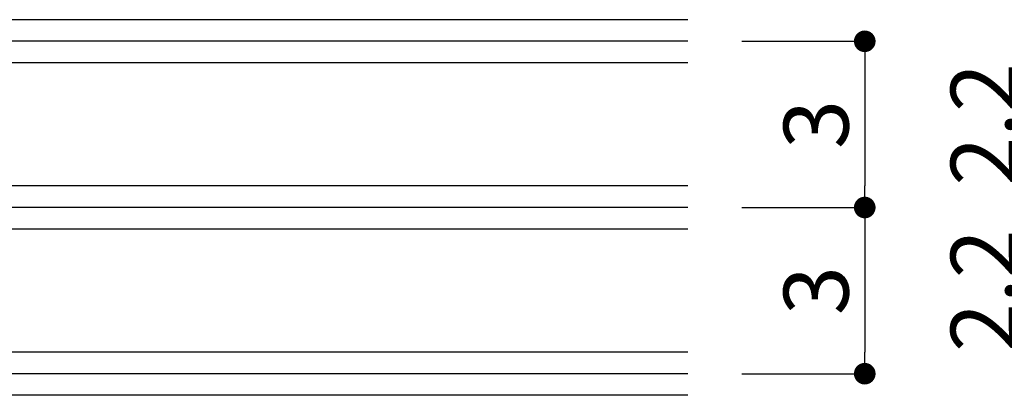
# Model space of a CAD drawing. Extents: x 290 to 570, y 1 to 193.
# Drawn here: x 510 to 547, y 26 to 40 of the extents above; entities that cross this region are included whole.
import ezdxf

# ---------------------------------------------------------------- set-up
doc = ezdxf.new("R2010")
doc.units = 0
doc.header["$MEASUREMENT"] = 0
doc.layers.add('寸法', color=2, linetype='Continuous')
doc.layers.add('本体１', color=7, linetype='Continuous')
doc.styles.get("Standard").update_dxf_attribs({"font": 'txt.shx', "bigfont": 'extfont.shx'})
doc.styles.add('角ゴ', font='txt.shx', dxfattribs={"bigfont": 'extfont.shx'})
doc.dimstyles.new('STANDARD$0', dxfattribs={"dimtxt": 2.4, "dimasz": 0.4, "dimexe": 0, "dimexo": 2, "dimtad": 3, "dimdec": 0, "dimzin": 0, "dimdsep": 46, "dimtxsty": 'STANDARD', "dimblk1": 'DOT', "dimblk2": 'DOT', "dimsah": 1, "dimcen": 2.5, "dimclrd": 2, "dimclre": 2, "dimclrt": 2, "dimadec": 0, "dimazin": 0, "dimtfac": 1, "dimtdec": 4, "dimtofl": 0, "dimtmove": 0, "dimatfit": 3, "dimldrblk": 'DOT', "dimfxl": 1, "dimtolj": 1, "dimtzin": 0, "dimarcsym": 0})

# ---------------------------------------------------------------- blocks, each defined once
blk = doc.blocks.new('_DOT')
at = {"color": 0, "linetype": 'ByBlock'}
blk.add_line((-0.5, 0), (-1, 0), dxfattribs=at)
at = {"color": 0, "linetype": 'ByBlock', "const_width": 0.5}
blk.add_lwpolyline([(-0.25, 0, 1), (0.25, 0, 1)], format="xyb", close=True, dxfattribs=at)
blk = doc.blocks.new('*D69')
at = {"layer": 'DEFPOINTS', "color": 0, "linetype": 'ByBlock'}
for p in [(553.984, 38.388), (547.83, 33.834), (553.984, 33.834)]:
    blk.add_point(p, dxfattribs=at)
at = {"layer": '寸法', "color": 2, "linetype": 'ByBlock'}
for p, q in [((551.984, 38.388), (547.83, 38.388)), ((547.83, 37.588), (547.83, 34.634)), ((551.984, 33.834), (547.83, 33.834))]:
    blk.add_line(p, q, dxfattribs=at)
at = {"layer": '寸法', "color": 2, "linetype": 'ByBlock', "xscale": 0.8, "yscale": 0.8, "zscale": 0.8}
for p, rotation in [((547.83, 38.388), 90), ((547.83, 33.834), 270)]:
    blk.add_blockref('_DOT', p, dxfattribs=dict(at, rotation=rotation))
at = {"layer": '寸法', "color": 2, "linetype": 'ByBlock', "insert": (546.03, 36.111), "char_height": 2.4, "attachment_point": 5, "rotation": 90, "style": '角ゴ'}
blk.add_mtext('\\A1;2.2', dxfattribs=at)
blk = doc.blocks.new('*D71')
at = {"layer": 'DEFPOINTS', "color": 0, "linetype": 'ByBlock'}
for p in [(553.984, 32.234), (547.83, 27.681), (553.984, 27.681)]:
    blk.add_point(p, dxfattribs=at)
at = {"layer": '寸法', "color": 2, "linetype": 'ByBlock'}
for p, q in [((551.984, 32.234), (547.83, 32.234)), ((547.83, 31.434), (547.83, 28.481)), ((551.984, 27.681), (547.83, 27.681))]:
    blk.add_line(p, q, dxfattribs=at)
at = {"layer": '寸法', "color": 2, "linetype": 'ByBlock', "xscale": 0.8, "yscale": 0.8, "zscale": 0.8}
for p, rotation in [((547.83, 32.234), 90), ((547.83, 27.681), 270)]:
    blk.add_blockref('_DOT', p, dxfattribs=dict(at, rotation=rotation))
at = {"layer": '寸法', "color": 2, "linetype": 'ByBlock', "insert": (546.03, 29.958), "char_height": 2.4, "attachment_point": 5, "rotation": 90, "style": '角ゴ'}
blk.add_mtext('\\A1;2.2', dxfattribs=at)
blk = doc.blocks.new('*D72')
at = {"layer": 'DEFPOINTS', "color": 0, "linetype": 'ByBlock'}
for p in [(535.096, 39.188), (535.096, 33.034), (541.649, 33.034)]:
    blk.add_point(p, dxfattribs=at)
at = {"layer": '寸法', "color": 2, "linetype": 'ByBlock'}
for p, q in [((537.096, 39.188), (541.649, 39.188)), ((541.649, 38.388), (541.649, 33.834)), ((537.096, 33.034), (541.649, 33.034))]:
    blk.add_line(p, q, dxfattribs=at)
at = {"layer": '寸法', "color": 2, "linetype": 'ByBlock', "xscale": 0.8, "yscale": 0.8, "zscale": 0.8}
for p, rotation in [((541.649, 39.188), 90), ((541.649, 33.034), 270)]:
    blk.add_blockref('_DOT', p, dxfattribs=dict(at, rotation=rotation))
at = {"layer": '寸法', "color": 2, "linetype": 'ByBlock', "insert": (539.849, 36.111), "char_height": 2.4, "attachment_point": 5, "rotation": 90, "style": '角ゴ'}
blk.add_mtext('\\A1;3', dxfattribs=at)
blk = doc.blocks.new('*D74')
at = {"layer": 'DEFPOINTS', "color": 0, "linetype": 'ByBlock'}
for p in [(535.096, 33.034), (535.096, 26.881), (541.649, 26.881)]:
    blk.add_point(p, dxfattribs=at)
at = {"layer": '寸法', "color": 2, "linetype": 'ByBlock'}
for p, q in [((537.096, 33.034), (541.649, 33.034)), ((541.649, 32.234), (541.649, 27.681)), ((537.096, 26.881), (541.649, 26.881))]:
    blk.add_line(p, q, dxfattribs=at)
at = {"layer": '寸法', "color": 2, "linetype": 'ByBlock', "xscale": 0.8, "yscale": 0.8, "zscale": 0.8}
for p, rotation in [((541.649, 33.034), 90), ((541.649, 26.881), 270)]:
    blk.add_blockref('_DOT', p, dxfattribs=dict(at, rotation=rotation))
at = {"layer": '寸法', "color": 2, "linetype": 'ByBlock', "insert": (539.849, 29.958), "char_height": 2.4, "attachment_point": 5, "rotation": 90, "style": '角ゴ'}
blk.add_mtext('\\A1;3', dxfattribs=at)

msp = doc.modelspace()

# ---------------------------------------------------------------- linework, layer by layer
at = {"layer": '本体１', "ltscale": 0.3}
for p, q in [((535.096, 39.988), (509.161, 39.988)), ((535.096, 39.188), (509.161, 39.188)), ((535.096, 38.388), (509.161, 38.388)), ((535.096, 33.834), (509.161, 33.834)), ((535.096, 33.034), (509.161, 33.034)), ((535.096, 32.234), (509.161, 32.234)), ((535.096, 27.681), (509.161, 27.681)), ((535.096, 26.881), (509.161, 26.881)), ((535.096, 26.081), (509.161, 26.081))]:
    msp.add_line(p, q, dxfattribs=at)

# ---------------------------------------------------------------- dimensions: what is measured, and where the dimension line sits
at = {"layer": '寸法', "linetype": 'ByBlock'}
for base, p1, p2, text, picture, middle in [((541.649, 33.034), (535.096, 39.188), (535.096, 33.034), '3', '*D72', (541.649, 36.111)), ((547.83, 33.834), (553.984, 38.388), (553.984, 33.834), '2.2', '*D69', (547.83, 36.111)), ((541.649, 26.881), (535.096, 33.034), (535.096, 26.881), '3', '*D74', (541.649, 29.958)), ((547.83, 27.681), (553.984, 32.234), (553.984, 27.681), '2.2', '*D71', (547.83, 29.958))]:
    dim = msp.add_linear_dim(base=base, p1=p1, p2=p2, angle=90, text=text, dimstyle='STANDARD$0', override={"dimasz": 0.8, "dimgap": 0.6, "dimdec": 1, "dimzin": 8, "dimtxsty": '角ゴ', "dimblk": 'DOT', "dimtdec": 1, "dimlwd": -1, "dimlwe": -1}, dxfattribs=at)
    dim.commit()
    dim.dimension.update_dxf_attribs({"geometry": picture, "text_midpoint": middle, "dimtype": 160})

doc.saveas('drawing.dxf')
